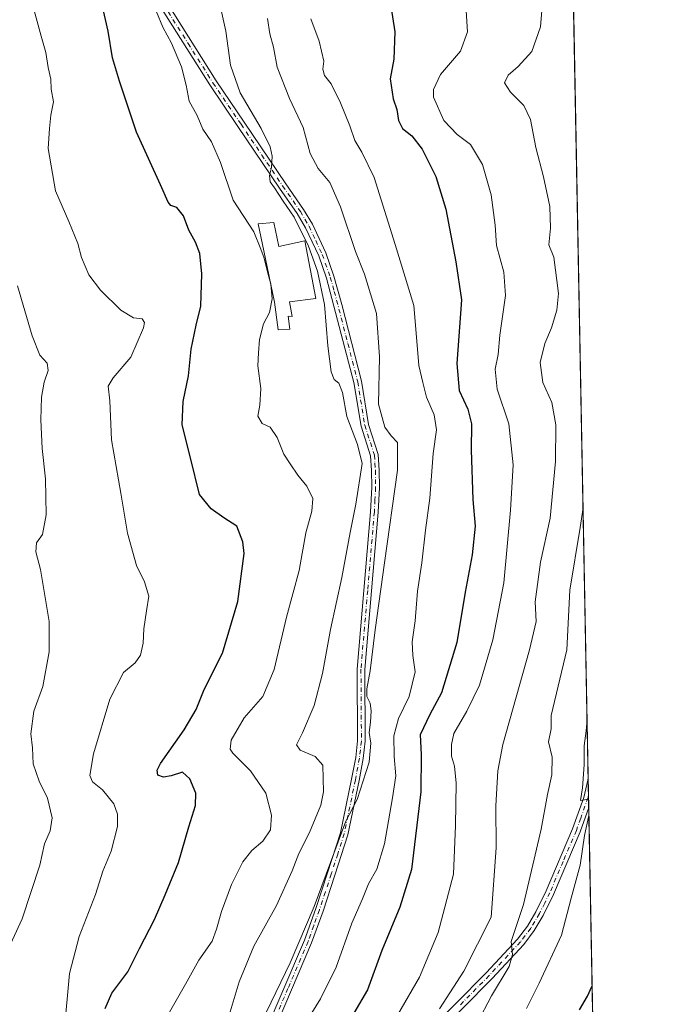
# Model space of a CAD drawing. Units: metres. Extents: x 628129 to 631590, y 4718046 to 4720427.
# Drawn here: x 631395 to 631590, y 4719358 to 4719653 of the extents above; entities that cross this region are included whole.
import ezdxf

# ---------------------------------------------------------------- set-up
doc = ezdxf.new("R2010")
doc.units = ezdxf.units.M
doc.header["$MEASUREMENT"] = 0
doc.linetypes.add('DGN Style 4', pattern=[2.6384748266838614, 1.318413404963828, -0.6592067024819142, 0.001648016756204785, -0.6592067024819142])
for name, color, linetype, lineweight in [('Arbolado forestal CxS', 92, 'Continuous', 0), ('Camino Cxs', 7, 'Continuous', 0), ('Camino eje', 30, 'DGN Style 4', 13), ('Comarca CxS', 21, 'Continuous', 0), ('Comunidad Autónoma CxS', 142, 'Continuous', 0), ('Curva de nivel maestra', 30, 'Continuous', 30), ('Curva de nivel normal', 30, 'Continuous', 0), ('Edificación Cxs', 1, 'Continuous', 13), ('Municipio CxS', 4, 'Continuous', 0), ('Provincia CxS', 1, 'Continuous', 0)]:
    doc.layers.add(name, color=color, linetype=linetype, lineweight=lineweight)

# ---------------------------------------------------------------- blocks, each defined once
blk = doc.blocks.new('*U7')
at = {"layer": 'Arbolado forestal CxS', "color": 92, "linetype": 'Continuous', "lineweight": 0}
blk.add_polyline3d([(631559.4208000004, 4719723.6018, 706.6420999999973), (631576.3406999996, 4718831.1798, 771.3442000000068)], dxfattribs=at)
blk = doc.blocks.new('*U19')
at = {"layer": 'Camino Cxs', "color": 7, "linetype": 'Continuous', "lineweight": 0}
for points in [[(631438.8000999996, 4719657.960100001, 744.9305000000023), (631453.6901000004, 4719634.340100001, 742.0728999999993), (631462.0900999998, 4719621.960100001, 741.0004000000046), (631474.5401, 4719603.530099999, 739.224000000002), (631479.8601000002, 4719595.860099999, 739.0350999999937), (631482.5100999996, 4719591.390100001, 738.9573999999994), (631486.5201000003, 4719582.800100001, 738.8108999999968), (631488.9600999998, 4719575.9101, 738.3160999999964), (631491.3400999998, 4719567.420100001, 738.2170999999945), (631497.2001, 4719544.4801, 737.521900000007), (631499.2901, 4719531.530099999, 736.9986000000063), (631502.2100999998, 4719522.520099999, 737.7406999999948), (631502.5401, 4719517.800100001, 737.3390000000073), (631502.5800999999, 4719512.670100001, 736.9538999999932), (631502.2001, 4719505.2501, 736.638300000006), (631498.1901000004, 4719458.2301, 735.0054999999993), (631498.3300999999, 4719436.720100001, 734.8757000000041), (631497.7301000003, 4719431.530099999, 735.0601000000024), (631496.4901000002, 4719424.960100001, 735.1055999999954), (631493.1501000002, 4719408.7501, 735.625), (631489.2500999998, 4719396.630100001, 734.5858000000007), (631485.6901000004, 4719385.890100001, 734.5239000000003), (631482.2801000001, 4719376.390100001, 734.1229000000022), (631470.2600999996, 4719348.280099999, 733.3126000000047)], [(631468.0701000001, 4719349.0001, 734.1128999999929), (631480.1501000002, 4719377.2301, 734.9177000000054), (631483.5301000001, 4719386.630100001, 735.1431000000011), (631487.0701000001, 4719397.340100001, 735.2443000000059), (631490.9401000004, 4719409.3301, 736.4106999999932), (631494.2500999998, 4719425.4001, 735.6410000000033), (631495.4700999996, 4719431.870100001, 735.8062999999966), (631496.0401, 4719436.840100001, 735.6953000000068), (631495.9001000002, 4719458.3201, 735.8938999999956), (631499.9200999998, 4719505.4001, 737.5133999999962), (631500.2901, 4719512.720100001, 738.4021000000066), (631500.2500999998, 4719517.710100001, 738.3527999999933), (631499.9501, 4719522.0801, 738.4817999999942), (631497.0601000005, 4719530.9901, 737.9760999999999), (631494.9600999998, 4719544.0101, 738.1882999999943), (631486.7801000001, 4719575.220100001, 739.1787999999942), (631484.4001000002, 4719581.9301, 739.6396999999997), (631480.4901000002, 4719590.3201, 739.7651000000043), (631477.9401000004, 4719594.620100001, 739.7210999999952), (631472.6501000002, 4719602.2401, 739.907600000006), (631460.2001, 4719620.6801, 741.6585999999952), (631451.7801000001, 4719633.090100001, 742.793399999995), (631436.8901000004, 4719656.700099999, 745.0295000000042)]]:
    blk.add_polyline3d(points, dxfattribs=at)

msp = doc.modelspace()

# ---------------------------------------------------------------- linework, layer by layer
at = {"layer": 'Arbolado forestal CxS', "color": 92, "linetype": 'Continuous', "lineweight": 0, "extrusion": (8.246145133578836e-05, -0.004349350751368973, 0.9999905381293118), "elevation": -19769.01857302093, "flags": 128}
msp.add_lwpolyline([(631559.3603813996, 4719682.260280638), (631565.0056882096, 4719384.506764345)], dxfattribs=at)
at = {"layer": 'Arbolado forestal CxS', "color": 92, "linetype": 'Continuous', "lineweight": 0, "extrusion": (0.0002543972097835456, -0.01342313417644018, 0.9999098733140608), "elevation": -62483.53491370674, "flags": 128}
msp.add_lwpolyline([(631564.8661051211, 4719012.282348812), (631564.966323182, 4719006.99487244)], dxfattribs=at)
at = {"layer": 'Arbolado forestal CxS', "color": 92, "linetype": 'Continuous', "lineweight": 0, "extrusion": (0.0006478490880582403, -0.03416225606640583, 0.9994160898004456), "elevation": -160112.0309931322, "flags": 128}
msp.add_lwpolyline([(720934.0913067434, 4703873.264661803), (720934.0913067434, 4703869.565337106)], dxfattribs=at)
at = {"layer": 'Arbolado forestal CxS', "color": 92, "linetype": 'Continuous', "lineweight": 0, "extrusion": (-0.0009615609581126132, 0.05071664071055975, 0.9987126202044109), "elevation": 239449.9226636639, "flags": 128}
msp.add_lwpolyline([(-720913.3507851289, -4700501.929515386), (-720913.3507851289, -4700131.454991904)], dxfattribs=at)
at = {"layer": 'Camino Cxs', "color": 7, "linetype": 'Continuous', "lineweight": 0, "extrusion": (0.000375828547398076, -0.01982534203163739, 0.9998033879549677), "elevation": -92621.98552405022, "flags": 128}
msp.add_lwpolyline([(720901.5894251219, 4705696.267161105), (720901.5894251218, 4705687.280280135)], dxfattribs=at)
at = {"layer": 'Camino Cxs', "color": 7, "linetype": 'Continuous', "lineweight": 0}
for points in [[(631438.8000999996, 4719657.960100001, 744.9305000000023), (631453.6901000004, 4719634.340100001, 742.0728999999993), (631462.0900999998, 4719621.960100001, 741.0004000000046), (631474.5401, 4719603.530099999, 739.224000000002), (631479.8601000002, 4719595.860099999, 739.0350999999937), (631482.5100999996, 4719591.390100001, 738.9573999999994), (631486.5201000003, 4719582.800100001, 738.8108999999968), (631488.9600999998, 4719575.9101, 738.3160999999964), (631491.3400999998, 4719567.420100001, 738.2170999999945), (631497.2001, 4719544.4801, 737.521900000007), (631499.2901, 4719531.530099999, 736.9986000000063), (631502.2100999998, 4719522.520099999, 737.7406999999948), (631502.5401, 4719517.800100001, 737.3390000000073), (631502.5800999999, 4719512.670100001, 736.9538999999932), (631502.2001, 4719505.2501, 736.638300000006), (631498.1901000004, 4719458.2301, 735.0054999999993), (631498.3300999999, 4719436.720100001, 734.8757000000041), (631497.7301000003, 4719431.530099999, 735.0601000000024), (631496.4901000002, 4719424.960100001, 735.1055999999954), (631493.1501000002, 4719408.7501, 735.625), (631489.2500999998, 4719396.630100001, 734.5858000000007), (631485.6901000004, 4719385.890100001, 734.5239000000003), (631482.2801000001, 4719376.390100001, 734.1229000000022), (631470.2600999996, 4719348.280099999, 733.3126000000047)], [(631468.0701000001, 4719349.0001, 734.1128999999929), (631480.1501000002, 4719377.2301, 734.9177000000054), (631483.5301000001, 4719386.630100001, 735.1431000000011), (631487.0701000001, 4719397.340100001, 735.2443000000059), (631490.9401000004, 4719409.3301, 736.4106999999932), (631494.2500999998, 4719425.4001, 735.6410000000033), (631495.4700999996, 4719431.870100001, 735.8062999999966), (631496.0401, 4719436.840100001, 735.6953000000068), (631495.9001000002, 4719458.3201, 735.8938999999956), (631499.9200999998, 4719505.4001, 737.5133999999962), (631500.2901, 4719512.720100001, 738.4021000000066), (631500.2500999998, 4719517.710100001, 738.3527999999933), (631499.9501, 4719522.0801, 738.4817999999942), (631497.0601000005, 4719530.9901, 737.9760999999999), (631494.9600999998, 4719544.0101, 738.1882999999943), (631486.7801000001, 4719575.220100001, 739.1787999999942), (631484.4001000002, 4719581.9301, 739.6396999999997), (631480.4901000002, 4719590.3201, 739.7651000000043), (631477.9401000004, 4719594.620100001, 739.7210999999952), (631472.6501000002, 4719602.2401, 739.907600000006), (631460.2001, 4719620.6801, 741.6585999999952), (631451.7801000001, 4719633.090100001, 742.793399999995), (631436.8901000004, 4719656.700099999, 745.0295000000042)], [(631516.4001000002, 4719349.110099999, 715.2281999999979), (631534.5301000001, 4719367.470100001, 711.7688000000054), (631543.8800999997, 4719377.5001, 709.8315000000002), (631546.8800999997, 4719381.440099999, 709.0363000000071), (631549.4001000002, 4719385.720100001, 708.5074000000022), (631552.4700999996, 4719391.920100001, 707.4962999999989), (631560.4001000002, 4719410.4901, 705.9903000000049), (631563.7200999996, 4719419.9001, 705.2566999999982), (631564.9600999998, 4719425.100099999, 705.0439000000042), (631565.0659999996, 4719425.851, 705.0246000000043), (631565.2363, 4719416.8676, 704.8463999999949), (631565.2301000003, 4719416.850099999, 704.8464999999997), (631562.6801000005, 4719409.600099999, 705.1392000000051), (631554.7001, 4719390.880100001, 706.8993000000046), (631551.5601000005, 4719384.550100001, 707.7624000000069), (631548.9200999998, 4719380.0701, 708.3328000000038), (631545.7600999996, 4719375.920100001, 709.2255000000005), (631536.3000999996, 4719365.770099999, 710.9205999999978), (631518.3501000004, 4719347.600099999, 714.3766000000034)], [(631516.4001000002, 4719349.110099999, 715.2281999999979), (631534.5301000001, 4719367.470100001, 711.7688000000054), (631543.8800999997, 4719377.5001, 709.8315000000002), (631546.8800999997, 4719381.440099999, 709.0363000000071), (631549.4001000002, 4719385.720100001, 708.5074000000022), (631552.4700999996, 4719391.920100001, 707.4962999999989), (631560.4001000002, 4719410.4901, 705.9903000000049), (631563.7200999996, 4719419.9001, 705.2566999999982), (631564.9600999998, 4719425.100099999, 705.0439000000042), (631565.0658999998, 4719425.851, 705.0246000000043)], [(631565.2362000003, 4719416.867500001, 704.8463999999949), (631565.2301000003, 4719416.850099999, 704.8464999999997), (631562.6801000005, 4719409.600099999, 705.1392000000051), (631554.7001, 4719390.880100001, 706.8993000000046), (631551.5601000005, 4719384.550100001, 707.7624000000069), (631548.9200999998, 4719380.0701, 708.3328000000038), (631545.7600999996, 4719375.920100001, 709.2255000000005), (631536.3000999996, 4719365.770099999, 710.9205999999978), (631518.3501000004, 4719347.600099999, 714.3766000000034)]]:
    msp.add_polyline3d(points, dxfattribs=at)
at = {"layer": 'Camino eje', "color": 30, "linetype": 'DGN Style 4', "lineweight": 13}
for points in [[(631437.8450999996, 4719657.3301, 744.8582000000025), (631445.2901, 4719645.520099999, 743.8034000000043), (631452.7351000002, 4719633.715100001, 742.3708000000044), (631461.1451000003, 4719621.3201, 741.2948999999935), (631467.3701, 4719612.1051, 740.4055999999982), (631473.5950999996, 4719602.8851, 739.5767000000051), (631478.9001000002, 4719595.2401, 739.3766000000034), (631481.5000999998, 4719590.8551, 739.3408999999957), (631483.5050999997, 4719586.5601, 739.2116999999998), (631485.4600999998, 4719582.3651, 739.2333000000073), (631487.8701, 4719575.565099999, 738.7259999999952), (631489.0601000005, 4719571.3201, 738.5960000000051), (631493.1501000002, 4719555.715100001, 738.0622000000003), (631496.0800999999, 4719544.245100001, 737.8497999999963), (631498.1750999996, 4719531.2601, 737.4762999999948), (631501.0800999999, 4719522.300100001, 738.1073999999935), (631501.2451, 4719519.940099999, 737.9774999999936), (631501.3951000003, 4719517.755100001, 737.8407000000007), (631501.4351000005, 4719512.6951, 737.662599999996), (631501.2451, 4719508.985099999, 737.3493000000017), (631501.0601000005, 4719505.325099999, 737.0749000000069), (631499.0551000005, 4719481.815099999, 736.124299999996), (631497.0450999998, 4719458.2751, 735.3963999999978), (631497.1851000005, 4719436.780099999, 735.3491999999969), (631496.8850999996, 4719434.1851, 735.395399999994), (631496.6001000004, 4719431.700099999, 735.4386999999988), (631495.3701, 4719425.1801, 735.373900000006), (631492.0450999998, 4719409.040100001, 736.0075999999973), (631490.0950999996, 4719402.9801, 736.989400000006), (631488.1601, 4719396.985099999, 734.8508000000003), (631486.3901000004, 4719391.630100001, 734.7608000000037), (631484.6101000002, 4719386.2601, 734.8246999999974), (631482.9200999998, 4719381.5601, 734.9377999999998), (631481.2150999998, 4719376.8101, 734.5117000000029), (631475.2050999999, 4719362.755100001, 734.0782999999938), (631469.1651, 4719348.640100001, 733.7112999999954)], [(631565.1662, 4719420.564099999, 704.9113999999972), (631565.0198999997, 4719419.9113, 704.9446999999927), (631562.8151000004, 4719413.670100001, 705.2002999999969), (631561.5401, 4719410.045100001, 705.5430000000051), (631557.5751, 4719400.7601, 706.4893000000012), (631553.5850999998, 4719391.4001, 707.1999999999972), (631552.0500999996, 4719388.300100001, 707.6705999999978), (631550.4801000003, 4719385.1351, 708.1211999999941), (631547.9001000002, 4719380.755100001, 708.6442999999999), (631544.8201000001, 4719376.710100001, 709.5219999999972), (631535.4151, 4719366.620100001, 711.3365999999951), (631526.4401000004, 4719357.5351, 712.997000000003)]]:
    msp.add_polyline3d(points, dxfattribs=at)
at = {"layer": 'Comarca CxS', "color": 21, "linetype": 'Continuous', "lineweight": 0, "flags": 128}
msp.add_lwpolyline([(631589.9500009912, 4718113.369982803), (628171.8200009662, 4718049.309982801), (628171.441419706, 4718069.825114115), (628129.1300009665, 4720362.659982775), (628618.829300659, 4720371.840698131), (631204.1938870492, 4720420.310231109), (631546.0900009924, 4720426.719982778), (631557.154308616, 4719843.144605691)], close=True, dxfattribs=at)
at = {"layer": 'Comunidad Autónoma CxS', "color": 142, "linetype": 'Continuous', "lineweight": 0, "flags": 128}
msp.add_lwpolyline([(631589.9500009912, 4718113.369982803), (628171.8200009662, 4718049.309982801), (628171.441419706, 4718069.825114115), (628129.1300009665, 4720362.659982775), (628618.829300659, 4720371.840698131), (631204.1938870492, 4720420.310231109), (631546.0900009924, 4720426.719982778), (631557.154308616, 4719843.144605691)], close=True, dxfattribs=at)
at = {"layer": 'Curva de nivel maestra', "color": 30, "linetype": 'Continuous', "lineweight": 30, "flags": 128}
for points, elevation in [([(631420.5199999996, 4719356.720100001), (631422.5099999999, 4719361.3201), (631427.2800000003, 4719367.7401), (631430.7100000001, 4719374.700099999), (631435.2800000003, 4719383.4001), (631438.3899999997, 4719390.7401), (631442.4400000004, 4719400.4001), (631445.5, 4719411.0701), (631447.5599999997, 4719417.520099999), (631447.5700000003, 4719421.1801), (631445.8399999999, 4719425.450099999), (631443.6100000005, 4719427.4301), (631440.2599999999, 4719426.350099999), (631437.9600000001, 4719425.940099999), (631436.29, 4719426.540100001), (631436.04, 4719428.090100001), (631437.0199999996, 4719430.040100001), (631444.1600000003, 4719440.120100001), (631447.7100000001, 4719446.200099999), (631450.0899999999, 4719452.2301), (631455.6500000004, 4719463.050100001), (631460.2100000001, 4719478.5101), (631462.0599999997, 4719492.880100001), (631461.7100000001, 4719496.390100001), (631459.8600000005, 4719501.030099999), (631456, 4719503.550100001), (631452.2400000002, 4719506.2501), (631448.75, 4719510.540100001), (631445.9900000002, 4719521.5001), (631443.5300000003, 4719531.390100001), (631443.8099999997, 4719538.380100001), (631445.4699999997, 4719546.0101), (631446.2100000001, 4719554.030099999), (631447.7300000006, 4719561.210100001), (631449.0700000003, 4719566.890100001), (631449.4400000004, 4719576.600099999), (631448.8099999997, 4719582.630100001), (631447.54, 4719586.030099999), (631445.5099999999, 4719589.6601), (631443.9500000002, 4719593.880100001), (631441.9400000004, 4719596.360099999), (631440.1600000003, 4719596.9801), (631439.3600000005, 4719597.9801), (631437.0800000001, 4719603.2301), (631429.8399999999, 4719618.9901), (631424.75, 4719634.2301), (631422.6900000004, 4719641.170100001), (631421.4199999999, 4719649.170100001), (631418.7000000002, 4719661.0601)], 750), ([(631506, 4719656.6801), (631507.1900000004, 4719649.0001), (631506.9199999999, 4719640.8301), (631505.7699999996, 4719634.870100001), (631506.7300000006, 4719628.9301), (631507.79, 4719625.7301), (631508.2800000003, 4719622.390100001), (631509.5099999999, 4719620.0601), (631512.3099999997, 4719617.890100001), (631515.3200000003, 4719613.9101), (631519.4699999997, 4719605.690099999), (631522.4500000002, 4719595.870100001), (631525.4400000004, 4719580.190099999), (631527.1600000003, 4719568.770099999), (631525.7800000003, 4719549.7601), (631526.4000000004, 4719541.670100001), (631529.0499999998, 4719536.120100001), (631530.1200000001, 4719531.640100001), (631530.0199999996, 4719523.7601), (631530.5800000001, 4719509.0801), (631531.2199999997, 4719501.050100001), (631530.3399999999, 4719492.470100001), (631528.2400000002, 4719481.290100001), (631525.79, 4719466.2601), (631521.1200000001, 4719451.170100001), (631517.6799999997, 4719444.720100001), (631514.79, 4719438.620100001), (631515.0999999996, 4719432.7401), (631514.9500000002, 4719421.590100001), (631512.1699999999, 4719398.3301), (631508.7300000006, 4719387.050100001), (631503.29, 4719374.090100001), (631498.9699999997, 4719362.3201), (631494.9400000004, 4719355.370100001)], 725), ([(631562.4500000002, 4719356.4001), (631564.8499999996, 4719360.4001), (631566.2474999997, 4719363.535399999)], 700)]:
    msp.add_lwpolyline(points, dxfattribs=dict(at, elevation=elevation))
at = {"layer": 'Curva de nivel normal', "color": 30, "linetype": 'Continuous', "lineweight": 0, "flags": 128}
for points, elevation in [([(631408.2300000006, 4719349.7401), (631409.8399999999, 4719367.220100001), (631412.6500000004, 4719378.300100001), (631417.5499999998, 4719390.9001), (631419.75, 4719397.860099999), (631422.29, 4719403.840100001), (631424.1500000004, 4719411.1801), (631424.1500000004, 4719414.920100001), (631423.0999999996, 4719418.020099999), (631419.6600000003, 4719422.140100001), (631416.7300000006, 4719424.590100001), (631415.8499999996, 4719426.460100001), (631416.9400000004, 4719432.920100001), (631421.8499999996, 4719449.3201), (631425.9800000006, 4719457.280099999), (631429.4299999997, 4719460.220100001), (631431.0099999999, 4719462.450099999), (631431.8300000001, 4719466.0701), (631432.0499999998, 4719470.4001), (631432.8799999999, 4719475.7401), (631433.5899999999, 4719480.1501), (631432.25, 4719484.380100001), (631429.8099999997, 4719489.300100001), (631427.1200000001, 4719498.950099999), (631425.1299999999, 4719510.950099999), (631422.4100000003, 4719526.860099999), (631421.8600000005, 4719538.5601), (631421.4199999999, 4719542.970100001), (631422.8899999997, 4719545.420100001), (631428.1699999999, 4719551.610099999), (631431.9299999997, 4719560.380100001), (631432.2199999997, 4719561.960100001), (631431.5599999997, 4719563.050100001), (631428.9199999999, 4719563.390100001), (631425.1299999999, 4719565.710100001), (631419.0599999997, 4719571.6501), (631415.6200000001, 4719576.2601), (631413.3799999999, 4719581.4801), (631412.2800000003, 4719585.600099999), (631409.5999999996, 4719592.2601), (631405.5999999996, 4719601.4101), (631403.3899999997, 4719614.0601), (631403.8600000005, 4719620.0601), (631404.25, 4719624.0601), (631405.0199999996, 4719628.0601), (631404.3499999996, 4719631.8201), (631404.1799999997, 4719634.770099999), (631403.3799999999, 4719638.3301), (631402.7599999999, 4719642.780099999), (631401.3300000001, 4719647.630100001), (631397.3799999999, 4719662.0601)], 755), ([(631507.9800000006, 4719354.7401), (631514.5800000001, 4719366.090100001), (631520.1299999999, 4719379.470100001), (631524.79, 4719396.950099999), (631525.3399999999, 4719411.540100001), (631525.5, 4719424.140100001), (631525.0199999996, 4719429.2301), (631524.1399999997, 4719432.280099999), (631524.1900000004, 4719435.7401), (631524.7999999998, 4719439.0701), (631528.75, 4719445.7401), (631532.5800000001, 4719453.540100001), (631536.4800000006, 4719467.100099999), (631539.8399999999, 4719484.0701), (631541.79, 4719505.9001), (631542.6200000001, 4719519.370100001), (631541.29, 4719531.7301), (631537.8200000003, 4719542.100099999), (631537.2699999996, 4719548.0001), (631538.1600000003, 4719552.460100001), (631538.5800000001, 4719558.2401), (631540.29, 4719570.0801), (631539.8499999996, 4719577.0601), (631537.6600000003, 4719585.0601), (631537.1799999997, 4719591.110099999), (631535.9900000002, 4719600.220100001), (631533.4400000004, 4719609.2401), (631529.8499999996, 4719615.280099999), (631525.8600000005, 4719618.2601), (631521.8499999996, 4719622.420100001), (631518.7199999997, 4719629.440099999), (631518.75, 4719631.720100001), (631520.8600000005, 4719636.1601), (631526.7999999998, 4719643.1501), (631528.9199999999, 4719649.0101), (631528.3600000005, 4719658.450099999)], 720), ([(631520.54, 4719356.6801), (631527.8499999996, 4719367.880100001), (631535.9800000006, 4719384.0701), (631537.5, 4719404.8101), (631537.4699999997, 4719417.4001), (631538.0099999999, 4719427.870100001), (631539.4699999997, 4719435.7401), (631547.4699999997, 4719464.0701), (631549.4900000002, 4719472.550100001), (631549.2199999997, 4719478.420100001), (631550.7800000003, 4719490.2501), (631553.6799999997, 4719503.4901), (631555.2800000003, 4719520.4001), (631555.4100000003, 4719531.390100001), (631554.2000000002, 4719538.0601), (631551.4500000002, 4719544.0601), (631550.6699999999, 4719550.0601), (631552.0599999997, 4719555.7301), (631554.0899999999, 4719560.360099999), (631555.7000000002, 4719565.690099999), (631556.1299999999, 4719570.6801), (631554.75, 4719581.5101), (631553.2699999996, 4719585.190099999), (631553.7800000003, 4719590.1801), (631553.5499999998, 4719596.700099999), (631551.6900000004, 4719605.630100001), (631549.4000000004, 4719614.350099999), (631547.8200000003, 4719622.7501), (631545.8099999997, 4719626.960100001), (631541.7999999998, 4719630.940099999), (631540.0599999997, 4719633.7401), (631541.0800000001, 4719636.040100001), (631544.1399999997, 4719638.5801), (631548.1500000004, 4719643.100099999), (631550.7999999998, 4719650.4801), (631551.5099999999, 4719659.0601)], 715), ([(631469.9872000003, 4719573.913799999), (631469.1699999999, 4719576.7601), (631468.1200000001, 4719581.2601), (631467.1100000005, 4719583.9001), (631464.9400000004, 4719589.090100001), (631458.7699999996, 4719598.620100001), (631455.0199999996, 4719609.850099999), (631452.2599999999, 4719616.0801), (631449.7400000002, 4719619.800100001), (631448.0300000003, 4719623.9801), (631445.6399999997, 4719628.2301), (631444.7400000002, 4719633.020099999), (631443.3200000003, 4719638.460100001), (631440.3499999996, 4719645.540100001), (631437.7199999997, 4719650.360099999), (631435.8700000001, 4719654.970100001)], 745), ([(631454.9100000003, 4719345.780099999), (631460.54, 4719364.7401), (631464.9900000002, 4719375.4001), (631471.7999999998, 4719387.610099999), (631476.4900000002, 4719397.960100001), (631478.5, 4719403.1801), (631481.6600000003, 4719409.460100001), (631485.0199999996, 4719417.5801), (631485.8600000005, 4719421.610099999), (631485.6600000003, 4719429.540100001), (631483.3799999999, 4719432.200099999), (631478.8399999999, 4719434.0001), (631477.7199999997, 4719435.6801), (631479.54, 4719439.2301), (631483.0800000001, 4719447.420100001), (631485.5800000001, 4719456.940099999), (631487.9400000004, 4719470.190099999), (631491.3399999999, 4719485.720100001), (631493.8399999999, 4719499.200099999), (631495.54, 4719507.6801), (631497.3899999997, 4719519.8301), (631496.0300000003, 4719525.470100001), (631492.8099999997, 4719533.8301), (631491.4800000006, 4719541.0601), (631490.3899999997, 4719543.880100001), (631488.9900000002, 4719544.9901), (631488.1200000001, 4719547.210100001), (631487.1299999999, 4719555.0601), (631486.1500000004, 4719567.390100001), (631484.0700000003, 4719577.390100001), (631481.3899999997, 4719584.860099999), (631477.0700000003, 4719593.5601), (631473.7800000003, 4719598.2601), (631471.1799999997, 4719602.3301), (631469.8899999997, 4719604.100099999), (631469.7000000002, 4719606.030099999), (631470.2199999997, 4719608.390100001), (631470.4400000004, 4719611.7501), (631469.8600000005, 4719614.5701), (631467.2100000001, 4719620.030099999), (631460.9199999999, 4719630.7301), (631458.0300000003, 4719639.040100001), (631456.6100000005, 4719649.200099999), (631455.04, 4719656.380100001)], 740), ([(631468.7800000003, 4719355.7401), (631475.9000000004, 4719370.4001), (631483.0099999999, 4719387.3201), (631492.4900000002, 4719412.8201), (631495.9600000001, 4719419.3301), (631499.4900000002, 4719430.420100001), (631500.04, 4719436.140100001), (631499.5099999999, 4719439.340100001), (631499.9299999997, 4719442.380100001), (631500.1299999999, 4719445.770099999), (631499.7699999996, 4719448.100099999), (631498.8200000003, 4719450.0801), (631498.7699999996, 4719452.4001), (631499.8399999999, 4719457.7401), (631501.3099999997, 4719470.0701), (631504.1100000005, 4719490.0701), (631507.9800000006, 4719517.800100001), (631507.9500000002, 4719526.100099999), (631506.0800000001, 4719528.140100001), (631504.2300000006, 4719530.6801), (631502.3099999997, 4719537.530099999), (631502.5599999997, 4719551.690099999), (631501.7000000002, 4719564.6801), (631498.1299999999, 4719576.450099999), (631495.4000000004, 4719583.2401), (631490.9199999999, 4719596.5701), (631487.7000000002, 4719603.850099999), (631484.2599999999, 4719608.0801), (631481.8799999999, 4719612.610099999), (631479.7300000006, 4719620.360099999), (631475.6500000004, 4719629.0601), (631471.9400000004, 4719638.440099999), (631470.8399999999, 4719644.360099999), (631469.7999999998, 4719648.4001), (631469.0899999999, 4719652.940099999)], 735), ([(631478.9100000003, 4719349.950099999), (631484.9100000003, 4719359.6601), (631489.6399999997, 4719369.100099999), (631494.2800000003, 4719382.290100001), (631497.54, 4719389.600099999), (631499.3300000001, 4719394.040100001), (631501.8200000003, 4719398.4001), (631504.1299999999, 4719406.0701), (631506.4699999997, 4719419.7401), (631507.5199999996, 4719426.4001), (631506.9600000001, 4719432.1801), (631506.8499999996, 4719438.360099999), (631508.3200000003, 4719443.4801), (631511.4400000004, 4719450.100099999), (631513.2400000002, 4719457.440099999), (631512.5300000003, 4719462.3301), (631512.3799999999, 4719466.470100001), (631513.25, 4719472.7401), (631513.9699999997, 4719481.640100001), (631515.2199999997, 4719490.0701), (631516.3600000005, 4719499.860099999), (631517.6299999999, 4719509.460100001), (631518.6699999999, 4719522.8201), (631519.6799999997, 4719529.9301), (631518.9299999997, 4719534.420100001), (631516.7100000001, 4719539.700099999), (631515.5999999996, 4719544.020099999), (631514.3399999999, 4719549.1601), (631513.6399999997, 4719557.620100001), (631512.9100000003, 4719567.0601), (631507.3099999997, 4719585.340100001), (631501.0199999996, 4719605.340100001), (631497.3399999999, 4719612.970100001), (631495.1799999997, 4719616.420100001), (631493.7000000002, 4719620.8301), (631490.9100000003, 4719627.7601), (631488.0800000001, 4719633.4001), (631486.1299999999, 4719635.950099999), (631485.6100000005, 4719637.7601), (631485.9299999997, 4719640.1801), (631484.5199999996, 4719646.210100001), (631482.0599999997, 4719652.8101)], 730.0000000000001), ([(631394.2100000001, 4719572.950099999), (631398.5800000001, 4719557.970100001), (631400.9199999999, 4719552.220100001), (631403.0800000001, 4719549.8101), (631403.3700000001, 4719547.690099999), (631402.2199999997, 4719544.1601), (631401.4600000001, 4719539.620100001), (631401.2199999997, 4719532.850099999), (631401.6399999997, 4719524.2601), (631402.5999999996, 4719515.2501), (631402.8099999997, 4719504.4901), (631401.7100000001, 4719498.590100001), (631399.9199999999, 4719496.0701), (631399.7599999999, 4719493.4001), (631401.0800000001, 4719488.0701), (631403.7300000006, 4719472.540100001), (631403.7100000001, 4719463.440099999), (631401.8399999999, 4719453.0701), (631399.1100000005, 4719445.7401), (631398.2000000002, 4719438.9001), (631398.6799999997, 4719434.720100001), (631398.9600000001, 4719430.0001), (631400.7000000002, 4719424.8201), (631403.2199999997, 4719419.690099999), (631404.6100000005, 4719413.790100001), (631404, 4719409.920100001), (631402.2800000003, 4719406.040100001), (631400.9600000001, 4719399.620100001), (631395.6100000005, 4719383.540100001), (631387.4100000003, 4719366.0701)], 760), ([(631436.9299999997, 4719350.8101), (631444.5, 4719364.0701), (631448.5199999996, 4719371.2501), (631452.54, 4719376.9001), (631453.7800000003, 4719380.5101), (631455.3200000003, 4719385.8201), (631458.2999999998, 4719393.8201), (631461.6600000003, 4719400.6501), (631464.3600000005, 4719404.0701), (631467.6799999997, 4719406.8101), (631469.9699999997, 4719410.170100001), (631470.2199999997, 4719414.600099999), (631468.54, 4719421.200099999), (631464.0099999999, 4719427.880100001), (631458.6799999997, 4719433.1801), (631457.8899999997, 4719434.380100001), (631458.1900000004, 4719437.0101), (631462.0800000001, 4719443.7401), (631467.6600000003, 4719450.0701), (631471.1100000005, 4719458.190099999), (631474.7300000006, 4719473.870100001), (631478.5099999999, 4719487.850099999), (631480.5599999997, 4719499.0701), (631482.3300000001, 4719505.590100001), (631482.6200000001, 4719509.3201), (631480.8600000005, 4719513.020099999), (631478.1600000003, 4719516.3201), (631475.9000000004, 4719519.670100001), (631473.9199999999, 4719522.5801), (631471.9600000001, 4719527.590100001), (631469.8200000003, 4719530.700099999), (631467.4699999997, 4719531.800100001), (631466.1299999999, 4719533.950099999), (631466.7599999999, 4719537.2401), (631467.0999999996, 4719542.2501), (631466.2199999997, 4719549.040100001), (631466.4000000004, 4719552.890100001), (631466.7000000002, 4719556.890100001), (631467.8399999999, 4719561.620100001), (631469.6600000003, 4719565.0101), (631470.4500000002, 4719569.050100001), (631470.0740999999, 4719573.4937)], 745), ([(631470.0740999999, 4719573.4937), (631470.0599999997, 4719573.6601), (631469.9872000003, 4719573.913799999)], 745), ([(631531.8700000001, 4719352.4001), (631536.0999999996, 4719360.5001), (631541.3899999997, 4719369.280099999), (631542.4000000004, 4719372.890100001), (631542.0599999997, 4719376.840100001), (631545.6799999997, 4719387.890100001), (631548.5300000003, 4719399.7401), (631551.04, 4719410.4001), (631552.8799999999, 4719420.8101), (631554.1799999997, 4719426.710100001), (631554.2800000003, 4719431.920100001), (631553.2000000002, 4719436.5701), (631553.9400000004, 4719440.440099999), (631554.0300000003, 4719444.470100001), (631558.6399999997, 4719464.0701), (631559.5700000003, 4719481.870100001), (631562.6799999997, 4719500.6801), (631563.5362, 4719506.539100001)], 710), ([(631565.1901000004, 4719419.3037), (631565.1799999997, 4719419.340100001), (631562.7699999996, 4719419.0001), (631563.3200000003, 4719422.7301), (631563.9100000003, 4719429.690099999), (631563.8600000005, 4719435.3301), (631564.4699999997, 4719439.8101), (631564.7374, 4719443.180600001)], 705), ([(631546.5800000001, 4719356.7601), (631550.4000000004, 4719364.3201), (631557.0999999996, 4719378.670100001), (631559.9800000006, 4719389.8101), (631562.7000000002, 4719399.670100001), (631563.9800000006, 4719408.4901), (631565.2806000002, 4719414.533500001)], 705)]:
    msp.add_lwpolyline(points, dxfattribs=dict(at, elevation=elevation))
at = {"layer": 'Edificación Cxs', "color": 1, "linetype": 'Continuous', "lineweight": 13, "elevation": 744.8420999999943, "flags": 128}
msp.add_lwpolyline([(631471.0100999996, 4719591.970100001), (631472.4401000004, 4719584.7501), (631480.2500999998, 4719586.470100001), (631483.5301000001, 4719569.220100001), (631475.6501000002, 4719568.1501), (631476.4801000003, 4719563.8301), (631475.3000999996, 4719563.9301), (631475.8000999996, 4719560.050100001), (631472.2801000001, 4719559.840100001), (631471.1901000004, 4719568.100099999), (631468.0100999996, 4719583.470100001), (631466.2401000002, 4719591.4901)], close=True, dxfattribs=at)
at = {"layer": 'Edificación Cxs', "color": 1, "linetype": 'Continuous', "lineweight": 13}
msp.add_polyline3d([(631471.0100999996, 4719591.970100001, 743.1533999999957), (631472.4401000004, 4719584.7501, 743.4124000000012), (631480.2500999998, 4719586.470100001, 740.5218000000023), (631483.5301000001, 4719569.220100001, 741.0518000000012), (631475.6501000002, 4719568.1501, 743.2612999999984), (631476.4801000003, 4719563.8301, 743.4909999999945), (631475.3000999996, 4719563.9301, 743.8852000000044), (631475.8000999996, 4719560.050100001, 743.672900000005), (631472.2801000001, 4719559.840100001, 744.8393999999971), (631471.1901000004, 4719568.100099999, 744.6450999999943), (631468.0100999996, 4719583.470100001, 744.8420999999945), (631466.2401000002, 4719591.4901, 744.6818000000059), (631471.0100999996, 4719591.970100001, 743.1533999999957)], dxfattribs=at)
at = {"layer": 'Municipio CxS', "color": 4, "linetype": 'Continuous', "lineweight": 0, "flags": 128}
msp.add_lwpolyline([(631557.154308616, 4719843.144605691), (631589.9500009912, 4718113.369982803)], dxfattribs=at)
at = {"layer": 'Provincia CxS', "color": 1, "linetype": 'Continuous', "lineweight": 0, "flags": 128}
msp.add_lwpolyline([(631589.9500009912, 4718113.369982803), (628171.8200009662, 4718049.309982801), (628171.441419706, 4718069.825114115), (628129.1300009665, 4720362.659982775), (628618.829300659, 4720371.840698131), (631204.1938870492, 4720420.310231109), (631546.0900009924, 4720426.719982778), (631557.154308616, 4719843.144605691)], close=True, dxfattribs=at)

# ---------------------------------------------------------------- block references
at = {"layer": 'Arbolado forestal CxS', "color": 92, "linetype": 'Continuous', "lineweight": 0}
msp.add_blockref('*U7', (0, 0), dxfattribs=at)
at = {"layer": 'Camino Cxs', "color": 7, "linetype": 'Continuous', "lineweight": 0}
msp.add_blockref('*U19', (0, 0), dxfattribs=at)

doc.saveas('drawing.dxf')
